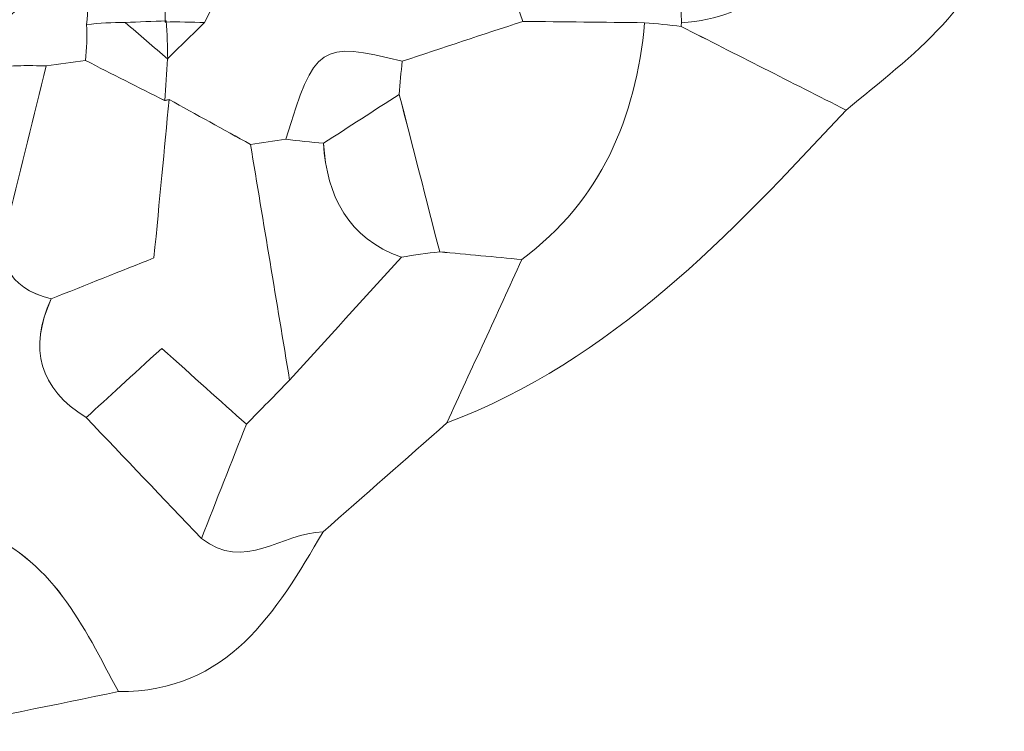
# Model space of a CAD drawing. Units: millimetres. Extents: x 31096 to 95277, y -9266 to 31139.
# Drawn here: x 44823 to 45244, y 13917 to 14221 of the extents above; entities that cross this region are included whole.
import ezdxf

# ---------------------------------------------------------------- set-up
doc = ezdxf.new("R2010")
doc.units = ezdxf.units.MM
doc.layers.add('Layer 1', color=7, linetype='Continuous', lineweight=0)

msp = doc.modelspace()

# ---------------------------------------------------------------- linework, layer by layer
at = {"layer": 'Layer 1'}
for points, knots in [([(44953.06, 14001.86), (44932.92, 13967.53), (44912.7, 13933.3), (44865.57, 13933.55), (44850.54, 13961.51), (44837.29, 13991.08), (44804.17, 14003.13), (44802.28, 14013.07), (44800.43, 14023.05), (44798.58, 14033.03), (44785.33, 14060.67), (44761.3, 14068.36), (44733.12, 14068.4), (44733.21, 14073.76), (44733.3, 14079.12), (44733.39, 14084.48), (44746.04, 14111.53), (44744.04, 14135.14), (44717.24, 14152.89), (44700.58, 14153.47), (44683.93, 14154.06), (44667.27, 14154.64), (44655.47, 14165.47), (44643.67, 14176.31), (44631.87, 14187.15), (44647.41, 14200.51), (44662.95, 14213.87), (44682.19, 14230.41), (44669.48, 14252.38), (44659.16, 14270.21), (44648.83, 14288.04), (44637.52, 14304.98), (44626.21, 14321.92), (44614.9, 14338.86), (44607.51, 14372.92), (44593.88, 14403.22), (44563.74, 14423.56), (44552.39, 14446.06), (44541.03, 14468.55), (44529.68, 14491.05), (44529.7, 14496.37), (44529.74, 14501.68), (44529.8, 14507), (44535.83, 14507.31), (44541.85, 14507.62), (44547.88, 14507.93), (44558.65, 14513.67), (44569.42, 14519.42), (44580.18, 14525.16), (44582.23, 14493.15), (44591.65, 14464.07), (44613.92, 14440.08), (44614.91, 14435.99), (44615.63, 14431.86), (44616.1, 14427.68), (44626.25, 14407.01), (44642.83, 14394.58), (44665.13, 14389.5), (44652.98, 14351.76), (44669.55, 14325.63), (44699.38, 14304.86), (44710.49, 14282.22), (44721.6, 14259.57), (44732.71, 14236.93), (44744.24, 14214.41), (44757.65, 14193.74), (44783.54, 14185.35), (44788.46, 14164.18), (44799.96, 14147.73), (44818.68, 14136.46), (44813.01, 14118.73), (44817.7, 14106.39), (44836.84, 14101.57), (44827.14, 14080.32), (44831.7, 14063.26), (44851.81, 14050.79), (44868.23, 14033.55), (44884.65, 14016.31), (44901.07, 13999.06), (44919.23, 13984.61), (44935.69, 14001.66), (44953.06, 14001.86)], [0, 0, 0, 0, 1, 1, 1, 2, 2, 2, 3, 3, 3, 4, 4, 4, 5, 5, 5, 6, 6, 6, 7, 7, 7, 8, 8, 8, 9, 9, 9, 10, 10, 10, 11, 11, 11, 12, 12, 12, 13, 13, 13, 14, 14, 14, 15, 15, 15, 16, 16, 16, 17, 17, 17, 18, 18, 18, 19, 19, 19, 20, 20, 20, 21, 21, 21, 22, 22, 22, 23, 23, 23, 24, 24, 24, 25, 25, 25, 26, 26, 26, 27, 27, 27, 27]), ([(45176.75, 14182.3), (45153.25, 14194.22), (45129.76, 14206.13), (45106.26, 14218.07), (45106.25, 14218.09), (45106.31, 14219.63), (45106.31, 14219.63), (45138, 14221.78), (45154.41, 14239.25), (45157.28, 14270.34), (45179.29, 14282.78), (45201.3, 14295.22), (45223.31, 14307.66), (45230.33, 14294.03), (45237.36, 14280.41), (45244.39, 14266.77), (45235.69, 14227.53), (45205.07, 14205.83), (45176.75, 14182.3)], [0, 0, 0, 0, 1, 1, 1, 2, 2, 2, 3, 3, 3, 4, 4, 4, 5, 5, 5, 6, 6, 6, 6]), ([(45106.31, 14219.63), (45106.11, 14242.48), (45105.9, 14265.33), (45105.71, 14288.16), (45105.85, 14293.72), (45105.94, 14299.29), (45105.98, 14304.86), (45117.3, 14304.85), (45128.62, 14304.83), (45139.94, 14304.82), (45145.72, 14293.33), (45151.5, 14281.84), (45157.28, 14270.35), (45154.41, 14239.25), (45138, 14221.78), (45106.31, 14219.63)], [0, 0, 0, 0, 1, 1, 1, 2, 2, 2, 3, 3, 3, 4, 4, 4, 5, 5, 5, 5]), ([(44885.78, 14253.92), (44891.42, 14265.25), (44897.07, 14276.59), (44902.71, 14287.93), (44902.71, 14287.93), (44906.25, 14288.62), (44906.21, 14288.62), (44911.11, 14288.35), (44916.05, 14288.08), (44920.98, 14287.8), (44920.54, 14282.54), (44920.15, 14277.28), (44919.8, 14272.01), (44919.75, 14266.03), (44919.7, 14260.05), (44919.64, 14254.06), (44913.91, 14242.62), (44908.17, 14231.17), (44902.43, 14219.73), (44896.81, 14220), (44891.19, 14220.08), (44885.57, 14219.99), (44885.64, 14231.3), (44885.71, 14242.61), (44885.78, 14253.92)], [0, 0, 0, 0, 1, 1, 1, 2, 2, 2, 3, 3, 3, 4, 4, 4, 5, 5, 5, 6, 6, 6, 7, 7, 7, 8, 8, 8, 8]), ([(45090.58, 14219.7), (45073.22, 14219.89), (45055.86, 14220.09), (45038.5, 14220.28), (45032.77, 14237.18), (45027.04, 14254.09), (45021.31, 14270.99), (45021.31, 14270.99), (45029.34, 14270.99), (45029.34, 14270.99), (45029.34, 14270.99), (45037.36, 14270.79), (45037.36, 14270.79), (45049.24, 14276.2), (45061.12, 14281.62), (45073, 14287.03), (45083.9, 14287.41), (45094.8, 14287.79), (45105.7, 14288.18), (45105.9, 14265.33), (45106.11, 14242.48), (45106.31, 14219.63), (45106.31, 14219.63), (45106.25, 14218.09), (45106.26, 14218.07), (45101.05, 14218.73), (45095.82, 14219.28), (45090.58, 14219.7)], [0, 0, 0, 0, 1, 1, 1, 2, 2, 2, 3, 3, 3, 4, 4, 4, 5, 5, 5, 6, 6, 6, 7, 7, 7, 8, 8, 8, 9, 9, 9, 9]), ([(44937.19, 14169.87), (44932.13, 14169.13), (44927.07, 14168.39), (44922.03, 14167.64), (44910.44, 14174.04), (44898.83, 14180.44), (44887.23, 14186.84), (44887.25, 14186.85), (44885.34, 14186.36), (44885.35, 14186.36), (44885.73, 14192.3), (44886.11, 14198.24), (44886.49, 14204.18), (44891.8, 14209.36), (44897.12, 14214.54), (44902.43, 14219.73), (44908.17, 14231.17), (44913.91, 14242.62), (44919.64, 14254.06), (44931.12, 14254.16), (44942.59, 14254.27), (44954.06, 14254.37), (44954.06, 14254.37), (44962, 14254.32), (44962, 14254.32), (44962, 14254.32), (44969.95, 14254.37), (44969.95, 14254.37), (44975.76, 14254.27), (44981.57, 14254.16), (44987.39, 14254.06), (44993.07, 14259.78), (44998.76, 14265.5), (45004.44, 14271.22), (45004.44, 14271.22), (45004.25, 14271.04), (45004.25, 14271.04), (45009.93, 14271.02), (45015.62, 14271.01), (45021.31, 14270.99), (45027.04, 14254.09), (45032.77, 14237.18), (45038.5, 14220.28), (45021.32, 14214.6), (45004.13, 14208.92), (44986.95, 14203.24), (44951.91, 14211.91), (44949.38, 14210.21), (44937.19, 14169.87)], [0, 0, 0, 0, 1, 1, 1, 2, 2, 2, 3, 3, 3, 4, 4, 4, 5, 5, 5, 6, 6, 6, 7, 7, 7, 8, 8, 8, 9, 9, 9, 10, 10, 10, 11, 11, 11, 12, 12, 12, 13, 13, 13, 14, 14, 14, 15, 15, 15, 16, 16, 16, 16]), ([(44885.78, 14253.92), (44885.71, 14242.61), (44885.64, 14231.3), (44885.57, 14219.99), (44885.57, 14219.99), (44886.05, 14220.48), (44886.05, 14220.48), (44880.19, 14220.26), (44874.33, 14220.04), (44868.48, 14219.82), (44862.96, 14219.82), (44857.47, 14219.52), (44851.99, 14218.9), (44852.46, 14224.62), (44852.94, 14230.35), (44853.43, 14236.06), (44858.63, 14242.24), (44863.8, 14248.43), (44868.97, 14254.62), (44874.57, 14254.38), (44880.18, 14254.14), (44885.78, 14253.92)], [0, 0, 0, 0, 1, 1, 1, 2, 2, 2, 3, 3, 3, 4, 4, 4, 5, 5, 5, 6, 6, 6, 7, 7, 7, 7]), ([(44817.97, 14221.51), (44823.64, 14226.63), (44829.31, 14231.75), (44834.98, 14236.87), (44839.67, 14237.45), (44844.34, 14238.18), (44848.99, 14239.05), (44848.99, 14239.05), (44853.46, 14236.05), (44853.43, 14236.06), (44852.94, 14230.35), (44852.46, 14224.62), (44851.99, 14218.89), (44852.18, 14213.76), (44852.01, 14208.65), (44851.49, 14203.54), (44845.89, 14202.76), (44840.28, 14201.98), (44834.68, 14201.19), (44834.68, 14201.17), (44826.4, 14201.4), (44826.4, 14201.4), (44826.4, 14201.4), (44818.12, 14201.12), (44818.12, 14201.1), (44818.07, 14207.89), (44818.02, 14214.7), (44817.97, 14221.51)], [0, 0, 0, 0, 1, 1, 1, 2, 2, 2, 3, 3, 3, 4, 4, 4, 5, 5, 5, 6, 6, 6, 7, 7, 7, 8, 8, 8, 9, 9, 9, 9]), ([(44851.49, 14203.54), (44852.01, 14208.65), (44852.18, 14213.76), (44851.99, 14218.9), (44857.47, 14219.52), (44862.96, 14219.82), (44868.48, 14219.82), (44874.53, 14214.58), (44880.59, 14209.35), (44886.64, 14204.11), (44886.64, 14204.11), (44886.49, 14204.19), (44886.49, 14204.19), (44886.11, 14198.24), (44885.73, 14192.3), (44885.35, 14186.36), (44874.06, 14192.08), (44862.77, 14197.81), (44851.49, 14203.54)], [0, 0, 0, 0, 1, 1, 1, 2, 2, 2, 3, 3, 3, 4, 4, 4, 5, 5, 5, 6, 6, 6, 6]), ([(44868.48, 14219.82), (44874.33, 14220.04), (44880.19, 14220.26), (44886.05, 14220.48), (44886.43, 14215.03), (44886.62, 14209.57), (44886.64, 14204.11), (44880.59, 14209.35), (44874.53, 14214.58), (44868.48, 14219.82)], [0, 0, 0, 0, 1, 1, 1, 2, 2, 2, 3, 3, 3, 3]), ([(44885.57, 14219.99), (44891.19, 14220.08), (44896.81, 14220), (44902.43, 14219.73), (44897.12, 14214.54), (44891.8, 14209.36), (44886.49, 14204.18), (44886.49, 14204.19), (44886.64, 14204.11), (44886.64, 14204.11), (44886.62, 14209.57), (44886.43, 14215.03), (44886.05, 14220.48), (44886.05, 14220.48), (44885.57, 14219.99), (44885.57, 14219.99)], [0, 0, 0, 0, 1, 1, 1, 2, 2, 2, 3, 3, 3, 4, 4, 4, 5, 5, 5, 5]), ([(45038.1, 14118.4), (45026.38, 14119.49), (45014.67, 14120.59), (45002.96, 14121.66), (44997.2, 14144.11), (44991.43, 14166.58), (44985.68, 14189.03), (44986.01, 14193.76), (44986.42, 14198.51), (44986.95, 14203.24), (45004.13, 14208.92), (45021.32, 14214.6), (45038.5, 14220.28), (45055.86, 14220.09), (45073.22, 14219.89), (45090.58, 14219.7), (45086.86, 14178.8), (45071.95, 14143.7), (45038.1, 14118.4)], [0, 0, 0, 0, 1, 1, 1, 2, 2, 2, 3, 3, 3, 4, 4, 4, 5, 5, 5, 6, 6, 6, 6]), ([(45176.75, 14182.3), (45126.87, 14128.74), (45076.81, 14075.41), (45006.02, 14048.49), (45016.71, 14071.8), (45027.41, 14095.1), (45038.1, 14118.4), (45071.95, 14143.7), (45086.86, 14178.8), (45090.58, 14219.7), (45095.82, 14219.28), (45101.05, 14218.73), (45106.26, 14218.05), (45129.76, 14206.13), (45153.25, 14194.22), (45176.75, 14182.3)], [0, 0, 0, 0, 1, 1, 1, 2, 2, 2, 3, 3, 3, 4, 4, 4, 5, 5, 5, 5]), ([(44937.19, 14169.87), (44949.38, 14210.21), (44951.91, 14211.91), (44986.95, 14203.24), (44986.42, 14198.51), (44986.01, 14193.76), (44985.68, 14189.03), (44974.86, 14182.08), (44964.05, 14175.12), (44953.25, 14168.15), (44947.88, 14168.6), (44942.53, 14169.18), (44937.19, 14169.87)], [0, 0, 0, 0, 1, 1, 1, 2, 2, 2, 3, 3, 3, 4, 4, 4, 4]), ([(44887.25, 14186.85), (44885.2, 14165.43), (44883.15, 14144.01), (44880.77, 14119.09), (44866.7, 14113.49), (44851.75, 14107.53), (44836.82, 14101.57), (44817.7, 14106.39), (44813.01, 14118.73), (44818.68, 14136.45), (44824, 14158.01), (44829.34, 14179.59), (44834.68, 14201.19), (44840.28, 14201.98), (44845.89, 14202.76), (44851.49, 14203.54), (44862.77, 14197.81), (44874.06, 14192.08), (44885.34, 14186.36), (44885.34, 14186.36), (44887.25, 14186.85), (44887.25, 14186.85)], [0, 0, 0, 0, 1, 1, 1, 2, 2, 2, 3, 3, 3, 4, 4, 4, 5, 5, 5, 6, 6, 6, 7, 7, 7, 7]), ([(44834.68, 14201.17), (44829.34, 14179.59), (44824, 14158.01), (44818.68, 14136.45), (44799.96, 14147.73), (44788.46, 14164.18), (44783.54, 14185.35), (44795.06, 14190.59), (44806.59, 14195.84), (44818.12, 14201.1), (44818.12, 14201.12), (44826.4, 14201.4), (44826.4, 14201.4), (44826.4, 14201.4), (44834.68, 14201.17), (44834.68, 14201.17)], [0, 0, 0, 0, 1, 1, 1, 2, 2, 2, 3, 3, 3, 4, 4, 4, 5, 5, 5, 5]), ([(44986.65, 14119.39), (44963.74, 14127.57), (44954.79, 14145.33), (44953.25, 14168.15), (44964.05, 14175.12), (44974.86, 14182.08), (44985.67, 14189.05), (44991.43, 14166.58), (44997.2, 14144.11), (45002.96, 14121.66), (44997.5, 14121.09), (44992.06, 14120.32), (44986.65, 14119.39)], [0, 0, 0, 0, 1, 1, 1, 2, 2, 2, 3, 3, 3, 4, 4, 4, 4]), ([(44938.78, 14066.81), (44932.63, 14060.52), (44926.47, 14054.22), (44920.31, 14047.93), (44909.01, 14058.06), (44897.72, 14068.18), (44884.09, 14080.4), (44870.91, 14068.31), (44861.36, 14059.55), (44851.81, 14050.79), (44831.7, 14063.26), (44827.14, 14080.32), (44836.82, 14101.57), (44851.75, 14107.53), (44866.7, 14113.49), (44880.77, 14119.09), (44883.15, 14144.01), (44885.2, 14165.43), (44887.23, 14186.84), (44898.83, 14180.44), (44910.44, 14174.04), (44922.05, 14167.63), (44927.63, 14134.03), (44933.21, 14100.42), (44938.78, 14066.81)], [0, 0, 0, 0, 1, 1, 1, 2, 2, 2, 3, 3, 3, 4, 4, 4, 5, 5, 5, 6, 6, 6, 7, 7, 7, 8, 8, 8, 8]), ([(44938.78, 14066.81), (44933.21, 14100.42), (44927.63, 14134.03), (44922.03, 14167.64), (44927.07, 14168.39), (44932.13, 14169.13), (44937.19, 14169.87), (44942.53, 14169.18), (44947.88, 14168.6), (44953.24, 14168.14), (44954.79, 14145.33), (44963.74, 14127.57), (44986.65, 14119.39), (44970.7, 14101.86), (44954.74, 14084.34), (44938.78, 14066.81)], [0, 0, 0, 0, 1, 1, 1, 2, 2, 2, 3, 3, 3, 4, 4, 4, 5, 5, 5, 5]), ([(45038.1, 14118.4), (45027.41, 14095.1), (45016.71, 14071.8), (45006.02, 14048.49), (44988.37, 14032.94), (44970.72, 14017.4), (44953.06, 14001.86), (44935.69, 14001.66), (44919.23, 13984.61), (44901.07, 13999.06), (44907.49, 14015.35), (44913.9, 14031.63), (44920.31, 14047.92), (44926.47, 14054.22), (44932.63, 14060.52), (44938.78, 14066.81), (44954.74, 14084.34), (44970.7, 14101.86), (44986.65, 14119.39), (44992.06, 14120.32), (44997.5, 14121.09), (45002.95, 14121.68), (45014.67, 14120.59), (45026.38, 14119.49), (45038.1, 14118.4)], [0, 0, 0, 0, 1, 1, 1, 2, 2, 2, 3, 3, 3, 4, 4, 4, 5, 5, 5, 6, 6, 6, 7, 7, 7, 8, 8, 8, 8]), ([(44851.81, 14050.79), (44861.36, 14059.55), (44870.91, 14068.31), (44884.09, 14080.4), (44897.72, 14068.18), (44909.01, 14058.06), (44920.31, 14047.93), (44913.9, 14031.63), (44907.49, 14015.35), (44901.07, 13999.06), (44884.65, 14016.31), (44868.23, 14033.55), (44851.81, 14050.79)], [0, 0, 0, 0, 1, 1, 1, 2, 2, 2, 3, 3, 3, 4, 4, 4, 4]), ([(44804.2, 14003.16), (44837.29, 13991.08), (44850.54, 13961.51), (44865.57, 13933.55), (44838.03, 13927.9), (44810.52, 13922.24), (44783.02, 13916.58), (44765.1, 13920.17), (44747.25, 13924.27), (44729.22, 13927.19), (44713.8, 13929.69), (44698.15, 13930.84), (44682.6, 13932.59), (44682.17, 13943.51), (44681.74, 13954.44), (44681.31, 13965.36), (44704.24, 13976.91), (44727.17, 13988.46), (44750.1, 14000.01), (44750.1, 14000.01), (44750.16, 14000.07), (44750.16, 14000.07), (44767.25, 13986.86), (44784.32, 13986.57), (44801.35, 14000.17), (44801.35, 14000.17), (44804.2, 14003.16), (44804.2, 14003.16)], [0, 0, 0, 0, 1, 1, 1, 2, 2, 2, 3, 3, 3, 4, 4, 4, 5, 5, 5, 6, 6, 6, 7, 7, 7, 8, 8, 8, 9, 9, 9, 9])]:
    msp.add_open_spline(points, degree=3, knots=knots, dxfattribs=at)

doc.saveas('drawing.dxf')
